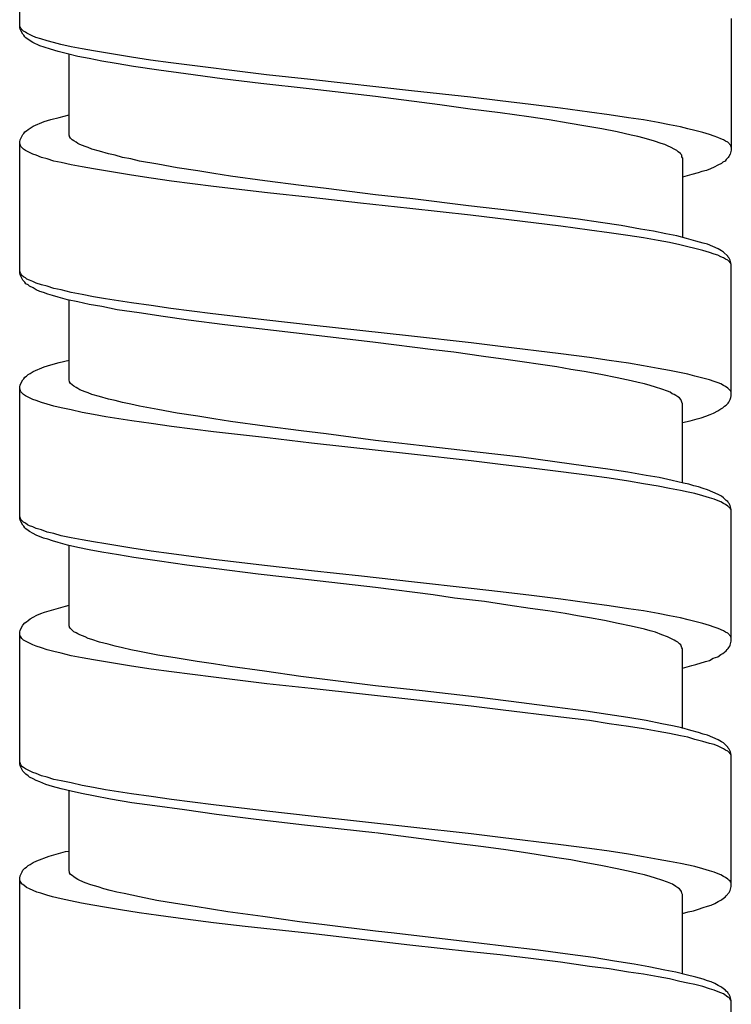
# Model space of a CAD drawing. Units: millimetres. Extents: x -574 to 679, y -403 to 939.
# Drawn here: x -7 to 7, y 365 to 385 of the extents above; entities that cross this region are included whole.
import ezdxf

# ---------------------------------------------------------------- set-up
doc = ezdxf.new("R2010")
doc.units = ezdxf.units.MM

# ---------------------------------------------------------------- blocks, each defined once
blk = doc.blocks.new('1982.C.LUX.330_V1')
for p, q in [((-7.293, -527.172), (-7.293, -524.495)), ((-7.283, -527.162), (-7.293, -527.13)), ((7.207, -526.992), (7.207, -529.67)), ((-7.283, -527.204), (-7.293, -527.172)), ((-7.272, -527.183), (-7.283, -527.162)), ((-7.23, -527.31), (-7.283, -527.204)), ((-7.251, -527.215), (-7.272, -527.183)), ((-7.219, -527.246), (-7.251, -527.215)), ((-7.209, -527.331), (-7.23, -527.31)), ((-7.177, -527.268), (-7.219, -527.246)), ((-7.188, -527.363), (-7.209, -527.331)), ((-7.145, -527.289), (-7.177, -527.268)), ((-7.039, -527.342), (-7.145, -527.289)), ((-7.166, -527.384), (-7.188, -527.363)), ((-7.124, -527.416), (-7.166, -527.384)), ((-7.029, -527.479), (-7.124, -527.416)), ((-6.965, -527.373), (-7.039, -527.342)), ((-6.881, -527.543), (-7.029, -527.479)), ((-6.86, -527.405), (-6.965, -527.373)), ((-6.733, -527.447), (-6.86, -527.405)), ((-6.606, -527.479), (-6.733, -527.447)), ((-6.457, -527.522), (-6.606, -527.479)), ((-6.246, -527.564), (-6.457, -527.522)), ((-6.796, -527.575), (-6.881, -527.543)), ((-6.669, -527.617), (-6.796, -527.575)), ((-6.51, -527.659), (-6.669, -527.617)), ((-6.32, -527.712), (-6.51, -527.659)), ((-6.108, -527.765), (-6.32, -527.712)), ((-6.288, -529.363), (-6.288, -527.723)), ((-6.023, -527.606), (-6.246, -527.564)), ((-5.791, -527.649), (-6.023, -527.606)), ((-5.547, -527.691), (-5.791, -527.649)), ((-5.018, -527.776), (-5.547, -527.691)), ((-5.875, -527.807), (-6.108, -527.765)), ((-5.621, -527.86), (-5.875, -527.807)), ((-5.325, -527.903), (-5.621, -527.86)), ((-4.976, -527.966), (-5.325, -527.903)), ((-4.626, -527.839), (-5.018, -527.776)), ((-4.214, -527.892), (-4.626, -527.839)), ((-2.266, -528.135), (-4.214, -527.892)), ((-4.457, -528.04), (-4.976, -527.966)), ((-3.907, -528.114), (-4.457, -528.04)), ((-3.166, -528.22), (-3.907, -528.114)), ((-1.366, -528.231), (-2.266, -528.135)), ((-2.382, -528.315), (-3.166, -528.22)), ((-1.398, -528.421), (-2.382, -528.315)), ((0.687, -528.464), (-1.366, -528.231)), ((-0.043, -528.58), (-1.398, -528.421)), ((1.894, -528.591), (0.687, -528.464)), ((1.269, -528.749), (-0.043, -528.58)), ((2.497, -528.665), (1.894, -528.591)), ((3.121, -528.739), (2.497, -528.665)), ((3.725, -528.813), (3.121, -528.739)), ((1.883, -528.834), (1.269, -528.749)), ((2.497, -528.908), (1.883, -528.834)), ((3.079, -528.993), (2.497, -528.908)), ((4.317, -528.898), (3.725, -528.813)), ((4.719, -528.95), (4.317, -528.898)), ((-7.018, -529.183), (-6.796, -529.088)), ((-6.796, -529.088), (-6.658, -529.046)), ((-6.658, -529.046), (-6.489, -529.003)), ((-6.489, -529.003), (-6.288, -528.95)), ((3.492, -529.056), (3.079, -528.993)), ((3.883, -529.12), (3.492, -529.056)), ((4.243, -529.183), (3.883, -529.12)), ((5.111, -529.014), (4.719, -528.95)), ((5.418, -529.056), (5.111, -529.014)), ((5.714, -529.109), (5.418, -529.056)), ((5.947, -529.152), (5.714, -529.109)), ((-7.23, -529.353), (-7.209, -529.331)), ((-7.209, -529.331), (-7.188, -529.3)), ((-7.188, -529.3), (-7.156, -529.279)), ((-7.156, -529.279), (-7.124, -529.247)), ((-7.124, -529.247), (-7.082, -529.226)), ((-7.082, -529.226), (-7.018, -529.183)), ((4.571, -529.236), (4.243, -529.183)), ((4.878, -529.3), (4.571, -529.236)), ((5.164, -529.363), (4.878, -529.3)), ((6.169, -529.194), (5.947, -529.152)), ((6.318, -529.236), (6.169, -529.194)), ((6.466, -529.268), (6.318, -529.236)), ((6.625, -529.31), (6.466, -529.268)), ((6.762, -529.353), (6.625, -529.31)), ((-7.293, -529.501), (-7.283, -529.458)), ((-7.293, -532.169), (-7.293, -529.501)), ((-7.272, -529.596), (-7.293, -529.533)), ((-7.283, -529.458), (-7.23, -529.353)), ((-6.277, -529.384), (-6.288, -529.363)), ((-6.277, -529.395), (-6.277, -529.384)), ((-6.256, -529.427), (-6.277, -529.395)), ((-6.224, -529.458), (-6.256, -529.427)), ((-6.193, -529.48), (-6.224, -529.458)), ((-6.14, -529.511), (-6.193, -529.48)), ((-6.108, -529.533), (-6.14, -529.511)), ((-6.066, -529.554), (-6.108, -529.533)), ((5.302, -529.395), (5.164, -529.363)), ((5.429, -529.427), (5.302, -529.395)), ((5.64, -529.49), (5.429, -529.427)), ((5.778, -529.533), (5.64, -529.49)), ((5.852, -529.554), (5.778, -529.533)), ((6.857, -529.384), (6.762, -529.353)), ((6.932, -529.416), (6.857, -529.384)), ((6.995, -529.437), (6.932, -529.416)), ((7.048, -529.458), (6.995, -529.437)), ((7.09, -529.49), (7.048, -529.458)), ((7.133, -529.511), (7.09, -529.49)), ((7.196, -529.575), (7.133, -529.511)), ((-7.219, -529.649), (-7.272, -529.596)), ((-7.177, -529.681), (-7.219, -529.649)), ((-7.029, -529.755), (-7.177, -529.681)), ((-5.96, -529.596), (-6.066, -529.554)), ((-5.896, -529.617), (-5.96, -529.596)), ((-5.822, -529.649), (-5.896, -529.617)), ((-5.664, -529.691), (-5.822, -529.649)), ((-5.484, -529.744), (-5.664, -529.691)), ((-5.346, -529.776), (-5.484, -529.744)), ((5.905, -529.585), (5.852, -529.554)), ((5.979, -529.617), (5.905, -529.585)), ((6.042, -529.649), (5.979, -529.617)), ((6.095, -529.681), (6.042, -529.649)), ((6.127, -529.702), (6.095, -529.681)), ((6.148, -529.723), (6.127, -529.702)), ((6.169, -529.734), (6.148, -529.723)), ((6.18, -529.755), (6.169, -529.734)), ((7.207, -529.67), (7.186, -529.755)), ((7.207, -529.607), (7.196, -529.575)), ((-6.955, -529.776), (-7.029, -529.755)), ((-6.849, -529.818), (-6.955, -529.776)), ((-6.733, -529.85), (-6.849, -529.818)), ((-6.595, -529.892), (-6.733, -529.85)), ((-6.447, -529.925), (-6.595, -529.892)), ((-6.246, -529.968), (-6.447, -529.925)), ((-5.198, -529.818), (-5.346, -529.776)), ((-5.028, -529.85), (-5.198, -529.818)), ((-4.849, -529.892), (-5.028, -529.85)), ((-4.478, -529.956), (-4.849, -529.892)), ((6.201, -529.776), (6.18, -529.755)), ((6.201, -529.808), (6.201, -529.776)), ((6.212, -529.829), (6.201, -529.808)), ((6.212, -529.829), (6.212, -531.449)), ((7.006, -529.945), (6.932, -529.977)), ((7.037, -529.914), (7.006, -529.945)), ((7.08, -529.892), (7.037, -529.914)), ((7.101, -529.861), (7.08, -529.892)), ((7.143, -529.818), (7.101, -529.861)), ((7.154, -529.797), (7.143, -529.818)), ((7.186, -529.755), (7.154, -529.797)), ((-6.023, -530.01), (-6.246, -529.968)), ((-5.791, -530.052), (-6.023, -530.01)), ((-5.547, -530.095), (-5.791, -530.052)), ((-5.018, -530.179), (-5.547, -530.095)), ((-4.086, -530.03), (-4.478, -529.956)), ((-3.663, -530.094), (-4.086, -530.03)), ((-3.335, -530.146), (-3.663, -530.094)), ((-2.996, -530.199), (-3.335, -530.146)), ((6.529, -530.136), (6.402, -530.168)), ((6.603, -530.104), (6.529, -530.136)), ((6.699, -530.083), (6.603, -530.104)), ((6.783, -530.051), (6.699, -530.083)), ((6.857, -530.019), (6.783, -530.051)), ((6.932, -529.977), (6.857, -530.019)), ((-4.616, -530.243), (-5.018, -530.179)), ((-4.203, -530.305), (-4.616, -530.242)), ((-3.346, -530.411), (-4.203, -530.305)), ((-2.298, -530.295), (-2.996, -530.199)), ((-1.557, -530.39), (-2.298, -530.295)), ((6.402, -530.168), (6.212, -530.221)), ((-2.245, -530.539), (-3.346, -530.411)), ((-1.356, -530.634), (-2.245, -530.539)), ((-1.049, -530.453), (-1.557, -530.39)), ((-0.043, -530.582), (-1.049, -530.453)), ((-0.35, -530.751), (-1.356, -530.634)), ((0.719, -530.666), (-0.043, -530.582)), ((1.851, -530.804), (0.719, -530.666)), ((0.655, -530.857), (-0.35, -530.751)), ((1.894, -530.994), (0.655, -530.857)), ((2.751, -530.91), (1.851, -530.804)), ((3.439, -530.994), (2.751, -530.91)), ((3.735, -531.217), (1.894, -530.994)), ((4.084, -531.079), (3.439, -530.994)), ((4.54, -531.142), (4.084, -531.079)), ((4.963, -531.206), (4.54, -531.142)), ((4.317, -531.301), (3.735, -531.217)), ((4.719, -531.354), (4.317, -531.301)), ((5.355, -531.28), (4.963, -531.206)), ((5.619, -531.322), (5.355, -531.28)), ((5.873, -531.375), (5.619, -531.322)), ((5.1, -531.407), (4.719, -531.354)), ((5.418, -531.46), (5.1, -531.407)), ((5.714, -531.513), (5.418, -531.46)), ((5.947, -531.555), (5.714, -531.513)), ((6.095, -531.418), (5.873, -531.375)), ((6.296, -531.471), (6.095, -531.418)), ((6.487, -531.523), (6.296, -531.471)), ((6.635, -531.566), (6.487, -531.523)), ((6.159, -531.598), (5.947, -531.555)), ((6.318, -531.64), (6.159, -531.598)), ((6.466, -531.672), (6.318, -531.64)), ((6.625, -531.714), (6.466, -531.672)), ((6.762, -531.756), (6.625, -531.714)), ((6.72, -531.587), (6.635, -531.566)), ((6.942, -531.682), (6.72, -531.587)), ((7.006, -531.725), (6.942, -531.682)), ((7.048, -531.746), (7.006, -531.725)), ((7.133, -531.83), (7.048, -531.746)), ((6.857, -531.788), (6.762, -531.756)), ((6.932, -531.809), (6.857, -531.788)), ((6.995, -531.841), (6.932, -531.809)), ((7.048, -531.862), (6.995, -531.841)), ((7.09, -531.894), (7.048, -531.862)), ((7.133, -531.915), (7.09, -531.894)), ((7.143, -531.852), (7.133, -531.83)), ((7.196, -531.979), (7.133, -531.915)), ((7.164, -531.873), (7.143, -531.852)), ((7.186, -531.915), (7.164, -531.873)), ((7.207, -532), (7.186, -531.915)), ((-7.283, -532.159), (-7.293, -532.137)), ((7.207, -532.01), (7.196, -531.979)), ((7.207, -534.678), (7.207, -532)), ((-7.283, -532.211), (-7.293, -532.169)), ((-7.272, -532.19), (-7.283, -532.159)), ((-7.23, -532.317), (-7.283, -532.211)), ((-7.251, -532.222), (-7.272, -532.19)), ((-7.219, -532.254), (-7.251, -532.222)), ((-7.188, -532.36), (-7.23, -532.317)), ((-7.177, -532.275), (-7.219, -532.254)), ((-7.145, -532.296), (-7.177, -532.275)), ((-7.092, -532.317), (-7.145, -532.296)), ((-7.029, -532.349), (-7.092, -532.317)), ((-6.955, -532.381), (-7.029, -532.349)), ((-7.166, -532.391), (-7.188, -532.36)), ((-7.124, -532.413), (-7.166, -532.391)), ((-7.092, -532.444), (-7.124, -532.413)), ((-7.018, -532.476), (-7.092, -532.444)), ((-6.955, -532.518), (-7.018, -532.476)), ((-6.849, -532.413), (-6.955, -532.381)), ((-6.881, -532.55), (-6.955, -532.518)), ((-6.807, -532.571), (-6.881, -532.55)), ((-6.733, -532.444), (-6.849, -532.413)), ((-6.595, -532.487), (-6.733, -532.444)), ((-6.447, -532.518), (-6.595, -532.487)), ((-6.246, -532.571), (-6.447, -532.518)), ((-6.722, -532.603), (-6.807, -532.571)), ((-6.627, -532.635), (-6.722, -532.603)), ((-6.51, -532.667), (-6.627, -532.635)), ((-6.32, -532.719), (-6.51, -532.667)), ((-6.108, -532.762), (-6.32, -532.719)), ((-6.288, -534.36), (-6.288, -532.719)), ((-6.023, -532.614), (-6.246, -532.571)), ((-5.791, -532.656), (-6.023, -532.614)), ((-5.547, -532.698), (-5.791, -532.656)), ((-5.018, -532.783), (-5.547, -532.698)), ((-5.875, -532.815), (-6.108, -532.762)), ((-5.621, -532.857), (-5.875, -532.815)), ((-5.304, -532.921), (-5.621, -532.857)), ((-4.859, -532.984), (-5.304, -532.921)), ((-4.616, -532.836), (-5.018, -532.783)), ((-4.214, -532.899), (-4.616, -532.836)), ((-3.356, -533.005), (-4.214, -532.899)), ((-4.372, -533.058), (-4.859, -532.984)), ((-3.854, -533.132), (-4.372, -533.058)), ((-3.113, -533.228), (-3.854, -533.132)), ((-2.255, -533.132), (-3.356, -533.005)), ((-1.356, -533.238), (-2.255, -533.132)), ((-2.414, -533.312), (-3.113, -533.228)), ((-1.419, -533.429), (-2.414, -533.312)), ((0.687, -533.46), (-1.356, -533.238)), ((-0.043, -533.587), (-1.419, -533.429)), ((1.904, -533.598), (0.687, -533.46)), ((1.131, -533.736), (-0.043, -533.587)), ((1.555, -533.788), (1.131, -533.736)), ((2.507, -533.672), (1.904, -533.598)), ((3.735, -533.82), (2.507, -533.672)), ((-6.489, -534), (-6.288, -533.947)), ((2.158, -533.873), (1.555, -533.788)), ((2.613, -533.937), (2.158, -533.873)), ((3.65, -534.085), (2.613, -533.937)), ((4.317, -533.894), (3.735, -533.82)), ((4.719, -533.958), (4.317, -533.894)), ((5.111, -534.011), (4.719, -533.958)), ((-7.018, -534.18), (-6.796, -534.085)), ((-6.796, -534.085), (-6.658, -534.042)), ((-6.658, -534.042), (-6.489, -534)), ((3.936, -534.138), (3.65, -534.085)), ((4.211, -534.18), (3.936, -534.138)), ((5.418, -534.064), (5.111, -534.011)), ((5.714, -534.117), (5.418, -534.064)), ((5.947, -534.159), (5.714, -534.117)), ((6.318, -534.233), (5.947, -534.159)), ((-7.283, -534.455), (-7.23, -534.349)), ((-7.23, -534.349), (-7.209, -534.328)), ((-7.209, -534.328), (-7.188, -534.297)), ((-7.188, -534.297), (-7.156, -534.275)), ((-7.156, -534.275), (-7.124, -534.244)), ((-7.124, -534.244), (-7.082, -534.222)), ((-7.082, -534.222), (-7.018, -534.18)), ((-6.277, -534.381), (-6.288, -534.36)), ((4.55, -534.244), (4.211, -534.18)), ((4.878, -534.307), (4.55, -534.244)), ((5.164, -534.371), (4.878, -534.307)), ((6.466, -534.275), (6.318, -534.233)), ((6.625, -534.318), (6.466, -534.275)), ((6.762, -534.349), (6.625, -534.318)), ((6.857, -534.381), (6.762, -534.349)), ((-7.293, -534.498), (-7.283, -534.455)), ((-7.293, -537.175), (-7.293, -534.498)), ((-7.272, -534.593), (-7.293, -534.529)), ((-6.277, -534.392), (-6.277, -534.381)), ((-6.256, -534.424), (-6.277, -534.392)), ((-6.224, -534.455), (-6.256, -534.424)), ((-6.193, -534.476), (-6.224, -534.455)), ((-6.14, -534.508), (-6.193, -534.476)), ((-6.108, -534.529), (-6.14, -534.508)), ((-6.066, -534.551), (-6.108, -534.529)), ((-5.96, -534.593), (-6.066, -534.551)), ((5.312, -534.402), (5.164, -534.371)), ((5.439, -534.434), (5.312, -534.402)), ((5.556, -534.466), (5.439, -534.434)), ((5.661, -534.498), (5.556, -534.466)), ((5.788, -534.54), (5.661, -534.498)), ((5.905, -534.582), (5.788, -534.54)), ((6.942, -534.413), (6.857, -534.381)), ((6.995, -534.434), (6.942, -534.413)), ((7.048, -534.466), (6.995, -534.434)), ((7.09, -534.487), (7.048, -534.466)), ((7.133, -534.519), (7.09, -534.487)), ((7.196, -534.582), (7.133, -534.519)), ((-7.219, -534.646), (-7.272, -534.593)), ((-7.177, -534.678), (-7.219, -534.646)), ((-7.029, -534.752), (-7.177, -534.678)), ((-6.955, -534.773), (-7.029, -534.752)), ((-5.896, -534.614), (-5.96, -534.593)), ((-5.822, -534.646), (-5.896, -534.614)), ((-5.664, -534.688), (-5.822, -534.646)), ((-5.484, -534.741), (-5.664, -534.688)), ((-5.346, -534.773), (-5.484, -534.741)), ((5.958, -534.603), (5.905, -534.582)), ((6, -534.635), (5.958, -534.603)), ((6.042, -534.646), (6, -534.635)), ((6.074, -534.667), (6.042, -534.646)), ((6.117, -534.699), (6.074, -534.667)), ((6.148, -534.72), (6.117, -534.699)), ((6.18, -534.752), (6.148, -534.72)), ((6.191, -534.783), (6.18, -534.752)), ((7.154, -534.805), (7.186, -534.752)), ((7.186, -534.752), (7.196, -534.709)), ((7.207, -534.603), (7.196, -534.582)), ((7.196, -534.709), (7.207, -534.678)), ((-6.849, -534.815), (-6.955, -534.773)), ((-6.733, -534.847), (-6.849, -534.815)), ((-6.595, -534.889), (-6.733, -534.847)), ((-6.447, -534.921), (-6.595, -534.889)), ((-6.246, -534.963), (-6.447, -534.921)), ((-5.198, -534.815), (-5.346, -534.773)), ((-5.028, -534.847), (-5.198, -534.815)), ((-4.849, -534.889), (-5.028, -534.847)), ((-4.478, -534.953), (-4.849, -534.889)), ((-4.086, -535.027), (-4.478, -534.953)), ((6.201, -534.805), (6.191, -534.783)), ((6.212, -534.836), (6.201, -534.805)), ((6.212, -536.445), (6.212, -534.836)), ((6.932, -534.984), (6.995, -534.942)), ((6.995, -534.942), (7.037, -534.921)), ((7.037, -534.921), (7.069, -534.889)), ((7.069, -534.889), (7.101, -534.868)), ((7.101, -534.868), (7.143, -534.826)), ((7.143, -534.826), (7.154, -534.805)), ((-6.023, -535.016), (-6.246, -534.963)), ((-5.791, -535.059), (-6.023, -535.016)), ((-5.537, -535.101), (-5.791, -535.059)), ((-5.007, -535.186), (-5.537, -535.101)), ((-3.663, -535.09), (-4.086, -535.027)), ((-3.335, -535.143), (-3.663, -535.09)), ((-2.996, -535.196), (-3.335, -535.143)), ((6.371, -535.186), (6.508, -535.143)), ((6.508, -535.143), (6.593, -535.122)), ((6.593, -535.122), (6.688, -535.09)), ((6.688, -535.09), (6.773, -535.059)), ((6.773, -535.059), (6.847, -535.027)), ((6.847, -535.027), (6.932, -534.984)), ((-4.616, -535.238), (-5.007, -535.186)), ((-4.203, -535.302), (-4.616, -535.238)), ((-3.346, -535.408), (-4.203, -535.302)), ((-2.298, -535.291), (-2.996, -535.196)), ((-1.557, -535.387), (-2.298, -535.291)), ((6.212, -535.217), (6.371, -535.186)), ((-2.245, -535.535), (-3.346, -535.408)), ((-1.345, -535.641), (-2.245, -535.535)), ((-1.049, -535.45), (-1.557, -535.387)), ((-0.043, -535.588), (-1.049, -535.45)), ((0.687, -535.863), (-1.345, -535.641)), ((0.909, -535.694), (-0.043, -535.588)), ((2.031, -535.821), (0.909, -535.694)), ((1.904, -536.001), (0.687, -535.863)), ((2.931, -535.926), (2.031, -535.821)), ((3.608, -536.022), (2.931, -535.926)), ((2.507, -536.075), (1.904, -536.001)), ((3.132, -536.149), (2.507, -536.075)), ((3.735, -536.223), (3.132, -536.149)), ((4.243, -536.106), (3.608, -536.022)), ((4.688, -536.17), (4.243, -536.106)), ((4.317, -536.297), (3.735, -536.223)), ((4.719, -536.35), (4.317, -536.297)), ((5.1, -536.233), (4.688, -536.17)), ((5.111, -536.413), (4.719, -536.35)), ((5.471, -536.297), (5.1, -536.233)), ((5.736, -536.339), (5.471, -536.297)), ((6, -536.403), (5.736, -536.339)), ((5.418, -536.466), (5.111, -536.413)), ((5.714, -536.519), (5.418, -536.466)), ((5.947, -536.562), (5.714, -536.519)), ((6.169, -536.604), (5.947, -536.562)), ((6.233, -536.456), (6, -536.403)), ((6.339, -536.477), (6.233, -536.456)), ((6.445, -536.509), (6.339, -536.477)), ((6.54, -536.53), (6.445, -536.509)), ((6.635, -536.562), (6.54, -536.53)), ((6.72, -536.593), (6.635, -536.562)), ((6.328, -536.636), (6.169, -536.604)), ((6.466, -536.667), (6.328, -536.636)), ((6.625, -536.71), (6.466, -536.667)), ((6.762, -536.752), (6.625, -536.71)), ((6.942, -536.689), (6.72, -536.593)), ((6.857, -536.784), (6.762, -536.752)), ((7.006, -536.72), (6.942, -536.689)), ((7.048, -536.752), (7.006, -536.72)), ((7.101, -536.805), (7.048, -536.752)), ((6.942, -536.816), (6.857, -536.784)), ((6.995, -536.837), (6.942, -536.816)), ((7.048, -536.868), (6.995, -536.837)), ((7.09, -536.89), (7.048, -536.868)), ((7.133, -536.921), (7.09, -536.89)), ((7.133, -536.826), (7.101, -536.805)), ((7.143, -536.847), (7.133, -536.826)), ((7.154, -536.943), (7.133, -536.921)), ((7.164, -536.868), (7.143, -536.847)), ((7.175, -536.953), (7.154, -536.943)), ((7.186, -536.911), (7.164, -536.868)), ((7.196, -536.985), (7.175, -536.953)), ((7.207, -536.995), (7.186, -536.911)), ((-7.272, -537.197), (-7.293, -537.133)), ((7.207, -537.006), (7.196, -536.985)), ((7.207, -539.673), (7.207, -536.995)), ((-7.283, -537.207), (-7.293, -537.175)), ((-7.23, -537.313), (-7.283, -537.207)), ((-7.219, -537.249), (-7.272, -537.197)), ((-7.209, -537.334), (-7.23, -537.313)), ((-7.177, -537.271), (-7.219, -537.249)), ((-7.188, -537.366), (-7.209, -537.334)), ((-7.166, -537.387), (-7.188, -537.366)), ((-7.135, -537.302), (-7.177, -537.271)), ((-7.092, -537.324), (-7.135, -537.302)), ((-7.029, -537.345), (-7.092, -537.324)), ((-6.955, -537.376), (-7.029, -537.345)), ((-7.124, -537.419), (-7.166, -537.387)), ((-7.092, -537.44), (-7.124, -537.419)), ((-7.018, -537.482), (-7.092, -537.44)), ((-6.955, -537.514), (-7.018, -537.482)), ((-6.849, -537.408), (-6.955, -537.376)), ((-6.807, -537.578), (-6.955, -537.514)), ((-6.733, -537.451), (-6.849, -537.408)), ((-6.595, -537.482), (-6.733, -537.451)), ((-6.447, -537.525), (-6.595, -537.482)), ((-6.246, -537.567), (-6.447, -537.525)), ((-6.023, -537.609), (-6.246, -537.567)), ((-6.722, -537.599), (-6.807, -537.578)), ((-6.627, -537.631), (-6.722, -537.599)), ((-6.51, -537.662), (-6.627, -537.631)), ((-6.32, -537.715), (-6.51, -537.662)), ((-6.108, -537.768), (-6.32, -537.715)), ((-6.288, -539.366), (-6.288, -537.726)), ((-5.875, -537.81), (-6.108, -537.768)), ((-5.791, -537.652), (-6.023, -537.609)), ((-5.537, -537.694), (-5.791, -537.652)), ((-5.007, -537.779), (-5.537, -537.694)), ((-5.621, -537.863), (-5.875, -537.81)), ((-5.282, -537.916), (-5.621, -537.863)), ((-4.965, -537.969), (-5.282, -537.916)), ((-4.616, -537.842), (-5.007, -537.779)), ((-4.446, -538.043), (-4.965, -537.969)), ((-4.203, -537.895), (-4.616, -537.842)), ((-3.346, -538.012), (-4.203, -537.895)), ((-3.885, -538.128), (-4.446, -538.043)), ((-3.282, -538.202), (-3.885, -538.128)), ((-2.245, -538.139), (-3.346, -538.012)), ((-1.345, -538.244), (-2.245, -538.139)), ((-2.435, -538.308), (-3.282, -538.202)), ((-1.409, -538.424), (-2.435, -538.308)), ((-0.329, -538.35), (-1.345, -538.244)), ((0.687, -538.467), (-0.329, -538.35)), ((-0.043, -538.583), (-1.409, -538.424)), ((1.904, -538.604), (0.687, -538.467)), ((1.131, -538.731), (-0.043, -538.583)), ((1.565, -538.795), (1.131, -538.731)), ((2.507, -538.668), (1.904, -538.604)), ((3.132, -538.742), (2.507, -538.668)), ((3.735, -538.816), (3.132, -538.742)), ((-6.553, -539.017), (-6.362, -538.964)), ((-6.362, -538.964), (-6.288, -538.943)), ((2.179, -538.869), (1.565, -538.795)), ((2.656, -538.943), (2.179, -538.869)), ((3.111, -539.006), (2.656, -538.943)), ((4.317, -538.901), (3.735, -538.816)), ((4.719, -538.954), (4.317, -538.901)), ((5.111, -539.017), (4.719, -538.954)), ((-7.018, -539.186), (-6.944, -539.144)), ((-6.944, -539.144), (-6.86, -539.112)), ((-6.86, -539.112), (-6.785, -539.081)), ((-6.785, -539.081), (-6.69, -539.059)), ((-6.69, -539.059), (-6.553, -539.017)), ((3.471, -539.059), (3.111, -539.006)), ((3.82, -539.112), (3.471, -539.059)), ((4.074, -539.155), (3.82, -539.112)), ((4.317, -539.197), (4.074, -539.155)), ((5.418, -539.059), (5.111, -539.017)), ((5.714, -539.112), (5.418, -539.059)), ((5.947, -539.155), (5.714, -539.112)), ((6.169, -539.197), (5.947, -539.155)), ((-7.283, -539.451), (-7.23, -539.345)), ((-7.23, -539.345), (-7.188, -539.303)), ((-7.188, -539.303), (-7.156, -539.282)), ((-7.156, -539.282), (-7.124, -539.25)), ((-7.124, -539.25), (-7.082, -539.218)), ((-7.082, -539.218), (-7.018, -539.186)), ((-6.277, -539.377), (-6.288, -539.366)), ((4.624, -539.25), (4.317, -539.197)), ((4.899, -539.313), (4.624, -539.25)), ((5.164, -539.366), (4.899, -539.313)), ((5.439, -539.43), (5.164, -539.366)), ((6.328, -539.239), (6.169, -539.197)), ((6.466, -539.271), (6.328, -539.239)), ((6.625, -539.313), (6.466, -539.271)), ((6.762, -539.356), (6.625, -539.313)), ((6.857, -539.387), (6.762, -539.356)), ((-7.293, -539.493), (-7.283, -539.451)), ((-7.293, -542.171), (-7.293, -539.493)), ((-7.283, -539.567), (-7.293, -539.536)), ((-7.272, -539.589), (-7.283, -539.567)), ((-6.277, -539.387), (-6.277, -539.377)), ((-6.256, -539.419), (-6.277, -539.387)), ((-6.193, -539.483), (-6.256, -539.419)), ((-6.14, -539.504), (-6.193, -539.483)), ((-6.108, -539.525), (-6.14, -539.504)), ((-6.066, -539.546), (-6.108, -539.525)), ((-5.96, -539.589), (-6.066, -539.546)), ((5.556, -539.462), (5.439, -539.43)), ((5.661, -539.493), (5.556, -539.462)), ((5.788, -539.546), (5.661, -539.493)), ((5.905, -539.589), (5.788, -539.546)), ((6.942, -539.419), (6.857, -539.387)), ((7.048, -539.462), (6.942, -539.419)), ((7.09, -539.493), (7.048, -539.462)), ((7.133, -539.514), (7.09, -539.493)), ((7.196, -539.578), (7.133, -539.514)), ((-7.251, -539.62), (-7.272, -539.589)), ((-7.219, -539.652), (-7.251, -539.62)), ((-7.029, -539.747), (-7.219, -539.652)), ((-6.955, -539.779), (-7.029, -539.747)), ((-5.896, -539.62), (-5.96, -539.589)), ((-5.822, -539.641), (-5.896, -539.62)), ((-5.664, -539.694), (-5.822, -539.641)), ((-5.494, -539.737), (-5.664, -539.694)), ((-5.346, -539.779), (-5.494, -539.737)), ((5.958, -539.61), (5.905, -539.589)), ((6.042, -539.652), (5.958, -539.61)), ((6.074, -539.673), (6.042, -539.652)), ((6.117, -539.694), (6.074, -539.673)), ((6.148, -539.726), (6.117, -539.694)), ((6.18, -539.747), (6.148, -539.726)), ((6.201, -539.811), (6.18, -539.747)), ((7.175, -539.779), (7.186, -539.758)), ((7.186, -539.758), (7.207, -539.673)), ((7.207, -539.61), (7.196, -539.578)), ((-6.849, -539.811), (-6.955, -539.779)), ((-6.733, -539.853), (-6.849, -539.811)), ((-6.595, -539.885), (-6.733, -539.853)), ((-6.447, -539.917), (-6.595, -539.885)), ((-6.246, -539.97), (-6.447, -539.917)), ((-6.023, -540.012), (-6.246, -539.97)), ((-5.198, -539.811), (-5.346, -539.779)), ((-5.028, -539.853), (-5.198, -539.811)), ((-4.849, -539.885), (-5.028, -539.853)), ((-4.478, -539.959), (-4.849, -539.885)), ((-4.086, -540.023), (-4.478, -539.959)), ((6.212, -539.832), (6.201, -539.811)), ((6.212, -541.451), (6.212, -539.832)), ((6.932, -539.991), (6.995, -539.948)), ((6.995, -539.948), (7.037, -539.927)), ((7.037, -539.927), (7.069, -539.895)), ((7.069, -539.895), (7.101, -539.874)), ((7.101, -539.874), (7.122, -539.843)), ((7.122, -539.843), (7.143, -539.821)), ((7.143, -539.821), (7.154, -539.8)), ((7.154, -539.8), (7.175, -539.779)), ((-5.791, -540.054), (-6.023, -540.012)), ((-5.547, -540.097), (-5.791, -540.054)), ((-5.018, -540.181), (-5.547, -540.097)), ((-3.674, -540.086), (-4.086, -540.023)), ((-3.346, -540.139), (-3.674, -540.086)), ((-3.007, -540.192), (-3.346, -540.139)), ((6.212, -540.224), (6.402, -540.171)), ((6.402, -540.171), (6.487, -540.15)), ((6.487, -540.15), (6.678, -540.086)), ((6.678, -540.086), (6.762, -540.065)), ((6.762, -540.065), (6.836, -540.023)), ((6.836, -540.023), (6.932, -539.991)), ((-4.616, -540.245), (-5.018, -540.181)), ((-4.203, -540.298), (-4.616, -540.245)), ((-3.346, -540.404), (-4.203, -540.298)), ((-2.308, -540.287), (-3.007, -540.192)), ((-1.567, -540.393), (-2.308, -540.287)), ((-2.255, -540.541), (-3.346, -540.404)), ((-1.356, -540.636), (-2.255, -540.541)), ((-0.043, -540.583), (-1.567, -540.393)), ((0.676, -540.859), (-1.356, -540.636)), ((0.909, -540.689), (-0.043, -540.583)), ((2.031, -540.816), (0.909, -540.689)), ((1.904, -540.996), (0.676, -540.859)), ((2.931, -540.933), (2.031, -540.816)), ((3.608, -541.017), (2.931, -540.933)), ((2.507, -541.07), (1.904, -540.996)), ((3.735, -541.219), (2.507, -541.07)), ((4.243, -541.102), (3.608, -541.017)), ((4.688, -541.166), (4.243, -541.102)), ((5.1, -541.229), (4.688, -541.166)), ((4.317, -541.293), (3.735, -541.219)), ((4.719, -541.356), (4.317, -541.293)), ((5.111, -541.409), (4.719, -541.356)), ((5.471, -541.293), (5.1, -541.229)), ((5.788, -541.356), (5.471, -541.293)), ((6.011, -541.398), (5.788, -541.356)), ((5.418, -541.462), (5.111, -541.409)), ((5.714, -541.515), (5.418, -541.462)), ((5.947, -541.557), (5.714, -541.515)), ((6.169, -541.6), (5.947, -541.557)), ((6.201, -541.441), (6.011, -541.398)), ((6.381, -541.494), (6.201, -541.441)), ((6.54, -541.536), (6.381, -541.494)), ((6.635, -541.568), (6.54, -541.536)), ((6.72, -541.589), (6.635, -541.568)), ((6.318, -541.631), (6.169, -541.6)), ((6.466, -541.674), (6.318, -541.631)), ((6.625, -541.716), (6.466, -541.674)), ((6.762, -541.758), (6.625, -541.716)), ((6.942, -541.684), (6.72, -541.589)), ((6.857, -541.779), (6.762, -541.758)), ((6.942, -541.811), (6.857, -541.779)), ((7.006, -541.727), (6.942, -541.684)), ((7.048, -541.748), (7.006, -541.727)), ((7.133, -541.832), (7.048, -541.748)), ((6.995, -541.843), (6.942, -541.811)), ((7.048, -541.864), (6.995, -541.843)), ((7.09, -541.896), (7.048, -541.864)), ((7.133, -541.917), (7.09, -541.896)), ((7.143, -541.854), (7.133, -541.832)), ((7.196, -541.981), (7.133, -541.917)), ((7.164, -541.875), (7.143, -541.854)), ((7.186, -541.917), (7.164, -541.875)), ((7.196, -541.959), (7.186, -541.917)), ((7.207, -541.991), (7.196, -541.959)), ((7.207, -542.012), (7.196, -541.981)), ((-7.272, -542.192), (-7.293, -542.129)), ((-7.283, -542.213), (-7.293, -542.171)), ((7.207, -544.669), (7.207, -541.991)), ((-7.23, -542.319), (-7.283, -542.213)), ((-7.251, -542.224), (-7.272, -542.192)), ((-7.219, -542.245), (-7.251, -542.224)), ((-7.166, -542.383), (-7.23, -542.319)), ((-7.177, -542.277), (-7.219, -542.245)), ((-7.029, -542.351), (-7.177, -542.277)), ((-7.124, -542.415), (-7.166, -542.383)), ((-6.955, -542.372), (-7.029, -542.351)), ((-6.849, -542.415), (-6.955, -542.372)), ((-7.092, -542.446), (-7.124, -542.415)), ((-7.018, -542.478), (-7.092, -542.446)), ((-6.955, -542.51), (-7.018, -542.478)), ((-6.881, -542.542), (-6.955, -542.51)), ((-6.764, -542.594), (-6.881, -542.542)), ((-6.733, -542.446), (-6.849, -542.415)), ((-6.595, -542.489), (-6.733, -542.446)), ((-6.447, -542.52), (-6.595, -542.489)), ((-6.246, -542.563), (-6.447, -542.52)), ((-6.023, -542.616), (-6.246, -542.563)), ((-6.627, -542.637), (-6.764, -542.594)), ((-6.447, -542.679), (-6.627, -542.637)), ((-6.246, -542.732), (-6.447, -542.679)), ((-6.288, -544.362), (-6.288, -542.721)), ((-6.034, -542.774), (-6.246, -542.732)), ((-5.791, -542.827), (-6.034, -542.774)), ((-5.791, -542.658), (-6.023, -542.616)), ((-5.547, -542.7), (-5.791, -542.658)), ((-5.018, -542.785), (-5.547, -542.7)), ((-4.616, -542.838), (-5.018, -542.785)), ((-5.441, -542.891), (-5.791, -542.827)), ((-5.007, -542.965), (-5.441, -542.891)), ((-4.542, -543.028), (-5.007, -542.965)), ((-4.203, -542.901), (-4.616, -542.838)), ((-3.346, -543.007), (-4.203, -542.901)), ((-3.938, -543.113), (-4.542, -543.028)), ((-3.282, -543.208), (-3.938, -543.113)), ((-2.255, -543.134), (-3.346, -543.007)), ((-1.356, -543.24), (-2.255, -543.134)), ((-2.478, -543.304), (-3.282, -543.208)), ((-1.493, -543.42), (-2.478, -543.304)), ((0.676, -543.462), (-1.356, -543.24)), ((-0.054, -543.579), (-1.493, -543.42)), ((1.142, -543.738), (-0.043, -543.579)), ((1.904, -543.6), (0.676, -543.462)), ((1.555, -543.79), (1.142, -543.738)), ((2.507, -543.674), (1.904, -543.6)), ((3.735, -543.822), (2.507, -543.674)), ((-6.553, -544.013), (-6.362, -543.96)), ((-6.362, -543.96), (-6.288, -543.949)), ((2.158, -543.865), (1.555, -543.79)), ((2.613, -543.928), (2.158, -543.865)), ((3.058, -543.992), (2.613, -543.928)), ((4.317, -543.896), (3.735, -543.822)), ((4.719, -543.949), (4.317, -543.896)), ((5.111, -544.013), (4.719, -543.949)), ((-7.082, -544.224), (-7.018, -544.182)), ((-7.018, -544.182), (-6.944, -544.15)), ((-6.944, -544.15), (-6.69, -544.055)), ((-6.69, -544.055), (-6.553, -544.013)), ((3.65, -544.087), (3.058, -543.992)), ((3.936, -544.129), (3.65, -544.087)), ((4.211, -544.182), (3.936, -544.129)), ((4.55, -544.246), (4.211, -544.182)), ((5.418, -544.066), (5.111, -544.013)), ((5.714, -544.119), (5.418, -544.066)), ((5.947, -544.161), (5.714, -544.119)), ((6.169, -544.203), (5.947, -544.161)), ((-7.283, -544.457), (-7.241, -544.373)), ((-7.241, -544.373), (-7.23, -544.341)), ((-7.23, -544.341), (-7.188, -544.298)), ((-7.188, -544.298), (-7.156, -544.277)), ((-7.156, -544.277), (-7.124, -544.246)), ((-7.124, -544.246), (-7.082, -544.224)), ((-6.277, -544.373), (-6.288, -544.362)), ((-6.277, -544.394), (-6.277, -544.373)), ((4.878, -544.309), (4.55, -544.246)), ((5.164, -544.373), (4.878, -544.309)), ((5.312, -544.404), (5.164, -544.373)), ((6.466, -544.267), (6.169, -544.203)), ((6.625, -544.309), (6.466, -544.267)), ((6.762, -544.351), (6.625, -544.309)), ((6.857, -544.383), (6.762, -544.351)), ((6.942, -544.415), (6.857, -544.383)), ((-7.293, -544.5), (-7.283, -544.457)), ((-7.293, -547.167), (-7.293, -544.5)), ((-7.283, -544.563), (-7.293, -544.531)), ((-7.272, -544.584), (-7.283, -544.563)), ((-7.251, -544.616), (-7.272, -544.584)), ((-6.256, -544.425), (-6.277, -544.394)), ((-6.224, -544.447), (-6.256, -544.425)), ((-6.193, -544.478), (-6.224, -544.447)), ((-6.14, -544.51), (-6.193, -544.478)), ((-6.108, -544.531), (-6.14, -544.51)), ((-6.066, -544.552), (-6.108, -544.531)), ((-5.96, -544.595), (-6.066, -544.552)), ((5.439, -544.436), (5.312, -544.404)), ((5.556, -544.468), (5.439, -544.436)), ((5.661, -544.5), (5.556, -544.468)), ((5.788, -544.542), (5.661, -544.5)), ((5.905, -544.584), (5.788, -544.542)), ((6.011, -544.627), (5.905, -544.584)), ((6.995, -544.436), (6.942, -544.415)), ((7.048, -544.468), (6.995, -544.436)), ((7.09, -544.489), (7.048, -544.468)), ((7.133, -544.521), (7.09, -544.489)), ((7.154, -544.542), (7.133, -544.521)), ((7.175, -544.552), (7.154, -544.542)), ((7.196, -544.584), (7.175, -544.552)), ((7.207, -544.605), (7.196, -544.584)), ((-7.241, -544.627), (-7.251, -544.616)), ((-7.209, -544.648), (-7.241, -544.627)), ((-7.156, -544.69), (-7.209, -544.648)), ((-7.092, -544.722), (-7.156, -544.69)), ((-6.944, -544.785), (-7.092, -544.722)), ((-6.86, -544.807), (-6.944, -544.785)), ((-5.843, -544.637), (-5.96, -544.595)), ((-5.695, -544.68), (-5.843, -544.637)), ((-5.579, -544.722), (-5.695, -544.68)), ((-5.452, -544.754), (-5.579, -544.722)), ((-5.314, -544.785), (-5.452, -544.754)), ((-5.166, -544.817), (-5.314, -544.785)), ((6.074, -544.669), (6.011, -544.627)), ((6.117, -544.701), (6.074, -544.669)), ((6.148, -544.722), (6.117, -544.701)), ((6.18, -544.754), (6.148, -544.722)), ((6.191, -544.775), (6.18, -544.754)), ((6.201, -544.807), (6.191, -544.775)), ((7.164, -544.796), (7.186, -544.754)), ((7.186, -544.754), (7.207, -544.669)), ((-6.743, -544.849), (-6.86, -544.807)), ((-6.627, -544.881), (-6.743, -544.849)), ((-6.447, -544.923), (-6.627, -544.881)), ((-6.256, -544.965), (-6.447, -544.923)), ((-6.034, -545.008), (-6.256, -544.965)), ((-4.849, -544.881), (-5.166, -544.817)), ((-4.499, -544.955), (-4.849, -544.881)), ((-4.118, -545.018), (-4.499, -544.955)), ((6.212, -544.838), (6.201, -544.807)), ((6.212, -546.447), (6.212, -544.838)), ((6.868, -545.018), (6.942, -544.976)), ((6.942, -544.976), (7.006, -544.944)), ((7.006, -544.944), (7.048, -544.912)), ((7.048, -544.912), (7.08, -544.891)), ((7.08, -544.891), (7.101, -544.859)), ((7.101, -544.859), (7.164, -544.796)), ((-5.801, -545.05), (-6.034, -545.008)), ((-5.526, -545.103), (-5.801, -545.05)), ((-5.24, -545.145), (-5.526, -545.103)), ((-4.859, -545.209), (-5.24, -545.145)), ((-3.716, -545.082), (-4.118, -545.018)), ((-3.388, -545.135), (-3.716, -545.082)), ((-3.049, -545.188), (-3.388, -545.135)), ((-2.34, -545.283), (-3.049, -545.188)), ((6.212, -545.219), (6.328, -545.188)), ((6.328, -545.188), (6.434, -545.166)), ((6.434, -545.166), (6.54, -545.135)), ((6.54, -545.135), (6.635, -545.103)), ((6.635, -545.103), (6.72, -545.071)), ((6.72, -545.071), (6.794, -545.05)), ((6.794, -545.05), (6.868, -545.018)), ((-4.468, -545.262), (-4.859, -545.209)), ((-3.917, -545.336), (-4.468, -545.262)), ((-3.346, -545.41), (-3.917, -545.336)), ((-1.589, -545.389), (-2.34, -545.283)), ((-1.081, -545.452), (-1.589, -545.389)), ((-2.7, -545.484), (-3.346, -545.41)), ((-1.366, -545.632), (-2.7, -545.484)), ((-0.043, -545.579), (-1.081, -545.452)), ((0.338, -545.621), (-0.043, -545.579)), ((0.655, -545.865), (-1.366, -545.632)), ((1.661, -545.78), (0.338, -545.621)), ((2.571, -545.886), (1.661, -545.78)), ((1.894, -546.003), (0.655, -545.865)), ((3.269, -545.971), (2.571, -545.886)), ((3.926, -546.055), (3.269, -545.971)), ((2.497, -546.066), (1.894, -546.003)), ((3.121, -546.14), (2.497, -546.066)), ((3.725, -546.214), (3.121, -546.14)), ((4.391, -546.119), (3.926, -546.055)), ((4.825, -546.193), (4.391, -546.119)), ((5.228, -546.257), (4.825, -546.193)), ((4.317, -546.299), (3.725, -546.214)), ((4.719, -546.352), (4.317, -546.299)), ((5.111, -546.415), (4.719, -546.352)), ((5.524, -546.309), (5.228, -546.257)), ((5.852, -546.373), (5.524, -546.309)), ((6.074, -546.415), (5.852, -546.373)), ((5.418, -546.458), (5.111, -546.415)), ((5.714, -546.511), (5.418, -546.458)), ((5.947, -546.553), (5.714, -546.511)), ((6.159, -546.606), (5.947, -546.553)), ((6.286, -546.468), (6.074, -546.415)), ((6.487, -546.521), (6.286, -546.468)), ((6.635, -546.563), (6.487, -546.521)), ((6.72, -546.595), (6.635, -546.563)), ((6.794, -546.616), (6.72, -546.595)), ((6.318, -546.638), (6.159, -546.606)), ((6.466, -546.669), (6.318, -546.638)), ((6.625, -546.712), (6.466, -546.669)), ((6.762, -546.754), (6.625, -546.712)), ((6.857, -546.786), (6.762, -546.754)), ((6.868, -546.648), (6.794, -546.616)), ((6.942, -546.817), (6.857, -546.786)), ((6.942, -546.69), (6.868, -546.648)), ((7.006, -546.722), (6.942, -546.69)), ((7.048, -546.754), (7.006, -546.722)), ((7.08, -546.775), (7.048, -546.754)), ((7.101, -546.807), (7.08, -546.775)), ((6.995, -546.839), (6.942, -546.817)), ((7.048, -546.86), (6.995, -546.839)), ((7.133, -546.923), (7.048, -546.86)), ((7.133, -546.828), (7.101, -546.807)), ((7.143, -546.849), (7.133, -546.828)), ((7.154, -546.934), (7.133, -546.923)), ((7.164, -546.87), (7.143, -546.849)), ((7.175, -546.955), (7.154, -546.934)), ((7.186, -546.913), (7.164, -546.87)), ((7.196, -546.987), (7.175, -546.955)), ((7.207, -546.997), (7.186, -546.913)), ((7.207, -547.008), (7.196, -546.987)), ((7.207, -549.675), (7.207, -546.997))]:
    blk.add_line(p, q)

msp = doc.modelspace()

# ---------------------------------------------------------------- block references
msp.add_blockref('1982.C.LUX.330_V1', (0, 911.972))

doc.saveas('drawing.dxf')
